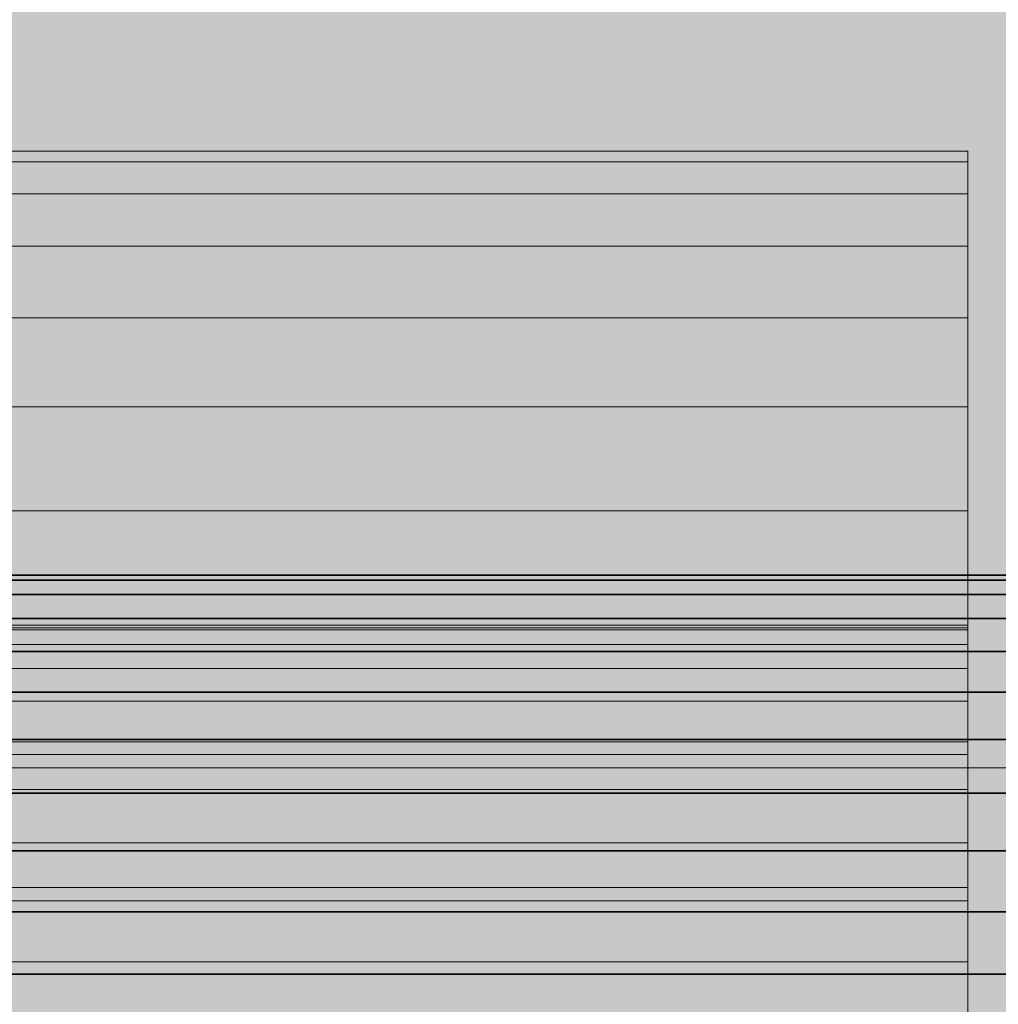
# Model space of a CAD drawing. Units: millimetres. Extents: x -2929 to 7630, y -7566 to 4812.
# Drawn here: x 85 to 104, y 39 to 59 of the extents above; entities that cross this region are included whole.
import ezdxf

# ---------------------------------------------------------------- set-up
doc = ezdxf.new("R2010")
doc.units = ezdxf.units.MM
doc.header["$MEASUREMENT"] = 0
doc.layers.add('0_Pen_No__1', color=7, linetype='Continuous', lineweight=30)
doc.layers.add('A-DIMS_Pen_No__1', color=7, linetype='Continuous', lineweight=30)
doc.layers.add('0_Pen_No__2', color=7, linetype='Continuous', lineweight=5, true_color=0x747474)
doc.layers.add('0_Pen_No__66', color=7, linetype='Continuous', lineweight=5, true_color=0xd2d269)
doc.layers.add('A-DIMS', color=7, linetype='Continuous')
doc.styles.add('GENERATED_STYLE_1', font='tahoma.ttf')
doc.dimstyles.new('GENERATED_STYLE__1', dxfattribs={"dimtxt": 200, "dimasz": 95, "dimexe": 0.18, "dimexo": 10000, "dimgap": 0.09, "dimtad": 1, "dimdec": 0, "dimzin": 0, "dimdsep": 46, "dimtxsty": 'GENERATED_STYLE_1', "dimblk": 'ARROWHEAD_6', "dimblk1": 'ARROWHEAD_6', "dimblk2": 'ARROWHEAD_6', "dimcen": 0.09, "dimclrd": 7, "dimclre": 7, "dimclrt": 7, "dimadec": 0, "dimazin": 0, "dimtfac": 1, "dimtdec": 4, "dimtmove": 0, "dimatfit": 3, "dimfxl": 1, "dimtolj": 1, "dimtzin": 0, "dimarcsym": 0})

# ---------------------------------------------------------------- blocks, each defined once
blk = doc.blocks.new('brusa_H[104]', base_point=(1808.255, 38.65))
at = {"layer": '0_Pen_No__66', "linetype": 'Continuous', "lineweight": 5, "true_color": 0xd2d269}
blk.add_hatch(color=53, dxfattribs=at).paths.add_polyline_path([(1808.255, 83.65), (48.255, 83.65), (48.255, -6.35), (1808.255, -6.35)])
at = {"layer": '0_Pen_No__66', "color": 53, "linetype": 'Continuous', "lineweight": 5, "true_color": 0xd2d269}
blk.add_line((1808.255, 43.643), (48.255, 43.643), dxfattribs=at)
blk = doc.blocks.new('___SOLID3D___4923_BLOCK_[144]', base_point=(78.007, 38.507))
at = {"layer": '0_Pen_No__2', "color": 8, "linetype": 'Continuous', "lineweight": 5, "true_color": 0x747474}
for p, q in [((52.507, 56.007), (103.507, 56.007)), ((103.507, 56.007), (52.507, 56.007)), ((103.507, 56.007), (103.507, 55.791)), ((103.507, 55.791), (103.507, 56.007)), ((103.507, 56.007), (103.507, 55.791)), ((103.507, 55.791), (103.507, 56.007)), ((103.507, 55.791), (52.507, 55.791)), ((52.507, 55.791), (103.507, 55.791)), ((103.507, 55.791), (52.507, 55.791)), ((52.507, 55.791), (103.507, 55.791)), ((103.507, 55.15), (103.507, 55.791)), ((103.507, 55.791), (103.507, 55.15)), ((103.507, 55.15), (103.507, 55.791)), ((103.507, 55.791), (103.507, 55.15)), ((103.507, 55.15), (52.507, 55.15)), ((52.507, 55.15), (103.507, 55.15)), ((103.507, 55.15), (52.507, 55.15)), ((52.507, 55.15), (103.507, 55.15)), ((103.507, 54.099), (103.507, 55.15)), ((103.507, 55.15), (103.507, 54.099)), ((103.507, 54.099), (103.507, 55.15)), ((103.507, 55.15), (103.507, 54.099)), ((103.507, 54.099), (52.507, 54.099)), ((52.507, 54.099), (103.507, 54.099)), ((103.507, 54.099), (52.507, 54.099)), ((52.507, 54.099), (103.507, 54.099)), ((103.507, 52.665), (103.507, 54.099)), ((103.507, 54.099), (103.507, 52.665)), ((103.507, 52.665), (103.507, 54.099)), ((103.507, 54.099), (103.507, 52.665)), ((103.507, 52.665), (52.507, 52.665)), ((52.507, 52.665), (103.507, 52.665)), ((103.507, 52.665), (52.507, 52.665)), ((52.507, 52.665), (103.507, 52.665)), ((103.507, 50.881), (103.507, 52.665)), ((103.507, 52.665), (103.507, 50.881)), ((103.507, 50.881), (103.507, 52.665)), ((103.507, 52.665), (103.507, 50.881)), ((103.507, 50.881), (52.507, 50.881)), ((52.507, 50.881), (103.507, 50.881)), ((103.507, 50.881), (52.507, 50.881)), ((52.507, 50.881), (103.507, 50.881)), ((103.507, 48.793), (103.507, 50.881)), ((103.507, 50.881), (103.507, 48.793)), ((103.507, 48.793), (103.507, 50.881)), ((103.507, 50.881), (103.507, 48.793)), ((103.507, 48.793), (52.507, 48.793)), ((52.507, 48.793), (103.507, 48.793)), ((103.507, 48.793), (52.507, 48.793)), ((52.507, 48.793), (103.507, 48.793)), ((103.507, 46.452), (103.507, 48.793)), ((103.507, 48.793), (103.507, 46.452)), ((103.507, 46.452), (103.507, 48.793)), ((103.507, 48.793), (103.507, 46.452)), ((103.507, 46.507), (52.507, 46.507)), ((103.507, 46.452), (52.507, 46.452)), ((52.507, 46.452), (103.507, 46.452)), ((103.507, 46.452), (52.507, 46.452)), ((52.507, 46.452), (103.507, 46.452)), ((52.507, 46.408), (103.507, 46.408)), ((103.507, 46.408), (52.507, 46.408)), ((103.507, 46.408), (103.507, 46.507)), ((103.507, 46.507), (103.507, 46.408)), ((103.507, 46.408), (103.507, 46.507)), ((103.507, 46.507), (103.507, 46.408)), ((103.507, 43.915), (103.507, 46.452)), ((103.507, 46.452), (103.507, 43.915)), ((103.507, 43.915), (103.507, 46.452)), ((103.507, 46.452), (103.507, 43.915)), ((103.507, 46.408), (103.507, 46.115)), ((103.507, 46.115), (103.507, 46.408)), ((103.507, 46.408), (103.507, 46.115)), ((103.507, 46.115), (103.507, 46.408)), ((52.507, 46.115), (103.507, 46.115)), ((52.507, 46.115), (103.507, 46.115)), ((103.507, 46.115), (103.507, 45.635)), ((103.507, 45.635), (103.507, 46.115)), ((103.507, 46.115), (103.507, 45.635)), ((103.507, 45.635), (103.507, 46.115)), ((52.507, 45.635), (103.507, 45.635)), ((52.507, 45.635), (103.507, 45.635)), ((103.507, 45.635), (103.507, 44.979)), ((103.507, 44.979), (103.507, 45.635)), ((103.507, 45.635), (103.507, 44.979)), ((103.507, 44.979), (103.507, 45.635)), ((52.507, 44.979), (103.507, 44.979)), ((52.507, 44.979), (103.507, 44.979)), ((103.507, 44.979), (103.507, 44.164)), ((103.507, 44.164), (103.507, 44.979)), ((103.507, 44.979), (103.507, 44.164)), ((103.507, 44.164), (103.507, 44.979)), ((52.507, 44.164), (103.507, 44.164)), ((52.507, 44.164), (103.507, 44.164)), ((103.507, 44.164), (103.507, 43.209)), ((103.507, 43.209), (103.507, 44.164)), ((103.507, 44.164), (103.507, 43.209)), ((103.507, 43.209), (103.507, 44.164)), ((103.507, 43.915), (52.507, 43.915)), ((52.507, 43.915), (103.507, 43.915)), ((103.507, 43.915), (52.507, 43.915)), ((52.507, 43.915), (103.507, 43.915)), ((103.507, 41.244), (103.507, 43.915)), ((103.507, 43.915), (103.507, 41.244)), ((103.507, 41.244), (103.507, 43.915)), ((103.507, 43.915), (103.507, 41.244)), ((52.507, 43.209), (103.507, 43.209)), ((52.507, 43.209), (103.507, 43.209)), ((103.507, 43.209), (103.507, 42.139)), ((103.507, 42.139), (103.507, 43.209)), ((103.507, 43.209), (103.507, 42.139)), ((103.507, 42.139), (103.507, 43.209)), ((52.507, 42.139), (103.507, 42.139)), ((52.507, 42.139), (103.507, 42.139)), ((103.507, 42.139), (103.507, 40.979)), ((103.507, 40.979), (103.507, 42.139)), ((103.507, 42.139), (103.507, 40.979)), ((103.507, 40.979), (103.507, 42.139)), ((103.507, 41.244), (52.507, 41.244)), ((52.507, 41.244), (103.507, 41.244)), ((103.507, 41.244), (52.507, 41.244)), ((52.507, 41.244), (103.507, 41.244)), ((103.507, 38.507), (103.507, 41.244)), ((103.507, 41.244), (103.507, 38.507)), ((103.507, 38.507), (103.507, 41.244)), ((103.507, 41.244), (103.507, 38.507)), ((52.507, 40.979), (103.507, 40.979)), ((52.507, 40.979), (103.507, 40.979)), ((103.507, 40.979), (103.507, 39.758)), ((103.507, 39.758), (103.507, 40.979)), ((103.507, 40.979), (103.507, 39.758)), ((103.507, 39.758), (103.507, 40.979)), ((52.507, 39.758), (103.507, 39.758)), ((52.507, 39.758), (103.507, 39.758)), ((103.507, 39.758), (103.507, 38.507)), ((103.507, 38.507), (103.507, 39.758)), ((103.507, 39.758), (103.507, 38.507)), ((103.507, 38.507), (103.507, 39.758))]:
    blk.add_line(p, q, dxfattribs=at)
blk = doc.blocks.new('___SOLID3D___493A_BLOCK_[145]', base_point=(927.507, 39.507))
at = {"layer": '0_Pen_No__1', "color": 7, "linetype": 'Continuous', "lineweight": 30}
for p, q in [((65.507, 47.507), (1789.507, 47.507)), ((1789.507, 47.507), (65.507, 47.507)), ((65.507, 47.409), (1789.507, 47.409)), ((1789.507, 47.409), (65.507, 47.409)), ((65.507, 47.409), (1789.507, 47.409)), ((1789.507, 47.409), (65.507, 47.409)), ((65.507, 47.116), (1789.507, 47.116)), ((1789.507, 47.116), (65.507, 47.116)), ((65.507, 47.116), (1789.507, 47.116)), ((1789.507, 47.116), (65.507, 47.116)), ((65.507, 46.635), (1789.507, 46.635)), ((1789.507, 46.635), (65.507, 46.635)), ((65.507, 46.635), (1789.507, 46.635)), ((1789.507, 46.635), (65.507, 46.635)), ((65.507, 45.979), (1789.507, 45.979)), ((1789.507, 45.979), (65.507, 45.979)), ((65.507, 45.979), (1789.507, 45.979)), ((1789.507, 45.979), (65.507, 45.979)), ((65.507, 45.164), (1789.507, 45.164)), ((1789.507, 45.164), (65.507, 45.164)), ((65.507, 45.164), (1789.507, 45.164)), ((1789.507, 45.164), (65.507, 45.164)), ((65.507, 44.21), (1789.507, 44.21)), ((1789.507, 44.21), (65.507, 44.21)), ((65.507, 44.21), (1789.507, 44.21)), ((1789.507, 44.21), (65.507, 44.21)), ((65.507, 43.139), (1789.507, 43.139)), ((1789.507, 43.139), (65.507, 43.139)), ((65.507, 43.139), (1789.507, 43.139)), ((1789.507, 43.139), (65.507, 43.139)), ((65.507, 41.979), (1789.507, 41.979)), ((1789.507, 41.979), (65.507, 41.979)), ((65.507, 41.979), (1789.507, 41.979)), ((1789.507, 41.979), (65.507, 41.979)), ((1789.507, 40.759), (65.507, 40.759)), ((65.507, 40.759), (1789.507, 40.759)), ((65.507, 40.759), (1789.507, 40.759)), ((1789.507, 40.759), (65.507, 40.759)), ((1789.507, 39.507), (65.507, 39.507)), ((1789.507, 39.507), (65.507, 39.507)), ((65.507, 39.507), (1789.507, 39.507)), ((65.507, 39.507), (1789.507, 39.507))]:
    blk.add_line(p, q, dxfattribs=at)
blk = doc.blocks.new('___SOLID3D___4CF3_BLOCK_[149]', base_point=(78.007, 38.507))
at = {"layer": '0_Pen_No__2', "color": 8, "linetype": 'Continuous', "lineweight": 5, "true_color": 0x747474}
for p, q in [((52.507, 56.007), (103.507, 56.007)), ((103.507, 56.007), (52.507, 56.007)), ((103.507, 56.007), (103.507, 55.791)), ((103.507, 55.791), (103.507, 56.007)), ((103.507, 56.007), (103.507, 55.791)), ((103.507, 55.791), (103.507, 56.007)), ((103.507, 55.791), (52.507, 55.791)), ((52.507, 55.791), (103.507, 55.791)), ((103.507, 55.791), (52.507, 55.791)), ((52.507, 55.791), (103.507, 55.791)), ((103.507, 55.15), (103.507, 55.791)), ((103.507, 55.791), (103.507, 55.15)), ((103.507, 55.15), (103.507, 55.791)), ((103.507, 55.791), (103.507, 55.15)), ((103.507, 55.15), (52.507, 55.15)), ((52.507, 55.15), (103.507, 55.15)), ((103.507, 55.15), (52.507, 55.15)), ((52.507, 55.15), (103.507, 55.15)), ((103.507, 54.099), (103.507, 55.15)), ((103.507, 55.15), (103.507, 54.099)), ((103.507, 54.099), (103.507, 55.15)), ((103.507, 55.15), (103.507, 54.099)), ((103.507, 54.099), (52.507, 54.099)), ((52.507, 54.099), (103.507, 54.099)), ((103.507, 54.099), (52.507, 54.099)), ((52.507, 54.099), (103.507, 54.099)), ((103.507, 52.665), (103.507, 54.099)), ((103.507, 54.099), (103.507, 52.665)), ((103.507, 52.665), (103.507, 54.099)), ((103.507, 54.099), (103.507, 52.665)), ((103.507, 52.665), (52.507, 52.665)), ((52.507, 52.665), (103.507, 52.665)), ((103.507, 52.665), (52.507, 52.665)), ((52.507, 52.665), (103.507, 52.665)), ((103.507, 50.881), (103.507, 52.665)), ((103.507, 52.665), (103.507, 50.881)), ((103.507, 50.881), (103.507, 52.665)), ((103.507, 52.665), (103.507, 50.881)), ((103.507, 50.881), (52.507, 50.881)), ((52.507, 50.881), (103.507, 50.881)), ((103.507, 50.881), (52.507, 50.881)), ((52.507, 50.881), (103.507, 50.881)), ((103.507, 48.793), (103.507, 50.881)), ((103.507, 50.881), (103.507, 48.793)), ((103.507, 48.793), (103.507, 50.881)), ((103.507, 50.881), (103.507, 48.793)), ((103.507, 48.793), (52.507, 48.793)), ((52.507, 48.793), (103.507, 48.793)), ((103.507, 48.793), (52.507, 48.793)), ((52.507, 48.793), (103.507, 48.793)), ((103.507, 46.452), (103.507, 48.793)), ((103.507, 48.793), (103.507, 46.452)), ((103.507, 46.452), (103.507, 48.793)), ((103.507, 48.793), (103.507, 46.452)), ((103.507, 46.507), (52.507, 46.507)), ((103.507, 46.452), (52.507, 46.452)), ((52.507, 46.452), (103.507, 46.452)), ((103.507, 46.452), (52.507, 46.452)), ((52.507, 46.452), (103.507, 46.452)), ((52.507, 46.408), (103.507, 46.408)), ((103.507, 46.408), (52.507, 46.408)), ((103.507, 46.408), (103.507, 46.507)), ((103.507, 46.507), (103.507, 46.408)), ((103.507, 46.408), (103.507, 46.507)), ((103.507, 46.507), (103.507, 46.408)), ((103.507, 43.915), (103.507, 46.452)), ((103.507, 46.452), (103.507, 43.915)), ((103.507, 43.915), (103.507, 46.452)), ((103.507, 46.452), (103.507, 43.915)), ((103.507, 46.408), (103.507, 46.115)), ((103.507, 46.115), (103.507, 46.408)), ((103.507, 46.408), (103.507, 46.115)), ((103.507, 46.115), (103.507, 46.408)), ((52.507, 46.115), (103.507, 46.115)), ((52.507, 46.115), (103.507, 46.115)), ((103.507, 46.115), (103.507, 45.635)), ((103.507, 45.635), (103.507, 46.115)), ((103.507, 46.115), (103.507, 45.635)), ((103.507, 45.635), (103.507, 46.115)), ((52.507, 45.635), (103.507, 45.635)), ((52.507, 45.635), (103.507, 45.635)), ((103.507, 45.635), (103.507, 44.979)), ((103.507, 44.979), (103.507, 45.635)), ((103.507, 45.635), (103.507, 44.979)), ((103.507, 44.979), (103.507, 45.635)), ((52.507, 44.979), (103.507, 44.979)), ((52.507, 44.979), (103.507, 44.979)), ((103.507, 44.979), (103.507, 44.164)), ((103.507, 44.164), (103.507, 44.979)), ((103.507, 44.979), (103.507, 44.164)), ((103.507, 44.164), (103.507, 44.979)), ((52.507, 44.164), (103.507, 44.164)), ((52.507, 44.164), (103.507, 44.164)), ((103.507, 44.164), (103.507, 43.209)), ((103.507, 43.209), (103.507, 44.164)), ((103.507, 44.164), (103.507, 43.209)), ((103.507, 43.209), (103.507, 44.164)), ((103.507, 43.915), (52.507, 43.915)), ((52.507, 43.915), (103.507, 43.915)), ((103.507, 43.915), (52.507, 43.915)), ((52.507, 43.915), (103.507, 43.915)), ((103.507, 41.244), (103.507, 43.915)), ((103.507, 43.915), (103.507, 41.244)), ((103.507, 41.244), (103.507, 43.915)), ((103.507, 43.915), (103.507, 41.244)), ((52.507, 43.209), (103.507, 43.209)), ((52.507, 43.209), (103.507, 43.209)), ((103.507, 43.209), (103.507, 42.139)), ((103.507, 42.139), (103.507, 43.209)), ((103.507, 43.209), (103.507, 42.139)), ((103.507, 42.139), (103.507, 43.209)), ((52.507, 42.139), (103.507, 42.139)), ((52.507, 42.139), (103.507, 42.139)), ((103.507, 42.139), (103.507, 40.979)), ((103.507, 40.979), (103.507, 42.139)), ((103.507, 42.139), (103.507, 40.979)), ((103.507, 40.979), (103.507, 42.139)), ((103.507, 41.244), (52.507, 41.244)), ((52.507, 41.244), (103.507, 41.244)), ((103.507, 41.244), (52.507, 41.244)), ((52.507, 41.244), (103.507, 41.244)), ((103.507, 38.507), (103.507, 41.244)), ((103.507, 41.244), (103.507, 38.507)), ((103.507, 38.507), (103.507, 41.244)), ((103.507, 41.244), (103.507, 38.507)), ((52.507, 40.979), (103.507, 40.979)), ((52.507, 40.979), (103.507, 40.979)), ((103.507, 40.979), (103.507, 39.758)), ((103.507, 39.758), (103.507, 40.979)), ((103.507, 40.979), (103.507, 39.758)), ((103.507, 39.758), (103.507, 40.979)), ((52.507, 39.758), (103.507, 39.758)), ((52.507, 39.758), (103.507, 39.758)), ((103.507, 39.758), (103.507, 38.507)), ((103.507, 38.507), (103.507, 39.758)), ((103.507, 39.758), (103.507, 38.507)), ((103.507, 38.507), (103.507, 39.758))]:
    blk.add_line(p, q, dxfattribs=at)
blk = doc.blocks.new('___SOLID3D___4CF6_BLOCK_[150]', base_point=(927.507, 39.507))
at = {"layer": '0_Pen_No__1', "color": 7, "linetype": 'Continuous', "lineweight": 30}
for p, q in [((65.507, 47.507), (1789.507, 47.507)), ((1789.507, 47.507), (65.507, 47.507)), ((65.507, 47.409), (1789.507, 47.409)), ((1789.507, 47.409), (65.507, 47.409)), ((65.507, 47.409), (1789.507, 47.409)), ((1789.507, 47.409), (65.507, 47.409)), ((65.507, 47.116), (1789.507, 47.116)), ((1789.507, 47.116), (65.507, 47.116)), ((65.507, 47.116), (1789.507, 47.116)), ((1789.507, 47.116), (65.507, 47.116)), ((65.507, 46.635), (1789.507, 46.635)), ((1789.507, 46.635), (65.507, 46.635)), ((65.507, 46.635), (1789.507, 46.635)), ((1789.507, 46.635), (65.507, 46.635)), ((65.507, 45.979), (1789.507, 45.979)), ((1789.507, 45.979), (65.507, 45.979)), ((65.507, 45.979), (1789.507, 45.979)), ((1789.507, 45.979), (65.507, 45.979)), ((65.507, 45.164), (1789.507, 45.164)), ((1789.507, 45.164), (65.507, 45.164)), ((65.507, 45.164), (1789.507, 45.164)), ((1789.507, 45.164), (65.507, 45.164)), ((65.507, 44.21), (1789.507, 44.21)), ((1789.507, 44.21), (65.507, 44.21)), ((65.507, 44.21), (1789.507, 44.21)), ((1789.507, 44.21), (65.507, 44.21)), ((65.507, 43.139), (1789.507, 43.139)), ((1789.507, 43.139), (65.507, 43.139)), ((65.507, 43.139), (1789.507, 43.139)), ((1789.507, 43.139), (65.507, 43.139)), ((65.507, 41.979), (1789.507, 41.979)), ((1789.507, 41.979), (65.507, 41.979)), ((65.507, 41.979), (1789.507, 41.979)), ((1789.507, 41.979), (65.507, 41.979)), ((1789.507, 40.759), (65.507, 40.759)), ((65.507, 40.759), (1789.507, 40.759)), ((65.507, 40.759), (1789.507, 40.759)), ((1789.507, 40.759), (65.507, 40.759)), ((1789.507, 39.507), (65.507, 39.507)), ((1789.507, 39.507), (65.507, 39.507)), ((65.507, 39.507), (1789.507, 39.507)), ((65.507, 39.507), (1789.507, 39.507))]:
    blk.add_line(p, q, dxfattribs=at)
blk = doc.blocks.new('___SOLID3D___4D03_BLOCK_[154]', base_point=(78.007, 38.507))
at = {"layer": '0_Pen_No__2', "color": 8, "linetype": 'Continuous', "lineweight": 5, "true_color": 0x747474}
for p, q in [((52.507, 56.007), (103.507, 56.007)), ((103.507, 56.007), (52.507, 56.007)), ((103.507, 56.007), (103.507, 55.791)), ((103.507, 55.791), (103.507, 56.007)), ((103.507, 56.007), (103.507, 55.791)), ((103.507, 55.791), (103.507, 56.007)), ((103.507, 55.791), (52.507, 55.791)), ((52.507, 55.791), (103.507, 55.791)), ((103.507, 55.791), (52.507, 55.791)), ((52.507, 55.791), (103.507, 55.791)), ((103.507, 55.15), (103.507, 55.791)), ((103.507, 55.791), (103.507, 55.15)), ((103.507, 55.15), (103.507, 55.791)), ((103.507, 55.791), (103.507, 55.15)), ((103.507, 55.15), (52.507, 55.15)), ((52.507, 55.15), (103.507, 55.15)), ((103.507, 55.15), (52.507, 55.15)), ((52.507, 55.15), (103.507, 55.15)), ((103.507, 54.099), (103.507, 55.15)), ((103.507, 55.15), (103.507, 54.099)), ((103.507, 54.099), (103.507, 55.15)), ((103.507, 55.15), (103.507, 54.099)), ((103.507, 54.099), (52.507, 54.099)), ((52.507, 54.099), (103.507, 54.099)), ((103.507, 54.099), (52.507, 54.099)), ((52.507, 54.099), (103.507, 54.099)), ((103.507, 52.665), (103.507, 54.099)), ((103.507, 54.099), (103.507, 52.665)), ((103.507, 52.665), (103.507, 54.099)), ((103.507, 54.099), (103.507, 52.665)), ((103.507, 52.665), (52.507, 52.665)), ((52.507, 52.665), (103.507, 52.665)), ((103.507, 52.665), (52.507, 52.665)), ((52.507, 52.665), (103.507, 52.665)), ((103.507, 50.881), (103.507, 52.665)), ((103.507, 52.665), (103.507, 50.881)), ((103.507, 50.881), (103.507, 52.665)), ((103.507, 52.665), (103.507, 50.881)), ((103.507, 50.881), (52.507, 50.881)), ((52.507, 50.881), (103.507, 50.881)), ((103.507, 50.881), (52.507, 50.881)), ((52.507, 50.881), (103.507, 50.881)), ((103.507, 48.793), (103.507, 50.881)), ((103.507, 50.881), (103.507, 48.793)), ((103.507, 48.793), (103.507, 50.881)), ((103.507, 50.881), (103.507, 48.793)), ((103.507, 48.793), (52.507, 48.793)), ((52.507, 48.793), (103.507, 48.793)), ((103.507, 48.793), (52.507, 48.793)), ((52.507, 48.793), (103.507, 48.793)), ((103.507, 46.452), (103.507, 48.793)), ((103.507, 48.793), (103.507, 46.452)), ((103.507, 46.452), (103.507, 48.793)), ((103.507, 48.793), (103.507, 46.452)), ((103.507, 46.507), (52.507, 46.507)), ((103.507, 46.452), (52.507, 46.452)), ((52.507, 46.452), (103.507, 46.452)), ((103.507, 46.452), (52.507, 46.452)), ((52.507, 46.452), (103.507, 46.452)), ((52.507, 46.408), (103.507, 46.408)), ((103.507, 46.408), (52.507, 46.408)), ((103.507, 46.408), (103.507, 46.507)), ((103.507, 46.507), (103.507, 46.408)), ((103.507, 46.408), (103.507, 46.507)), ((103.507, 46.507), (103.507, 46.408)), ((103.507, 43.915), (103.507, 46.452)), ((103.507, 46.452), (103.507, 43.915)), ((103.507, 43.915), (103.507, 46.452)), ((103.507, 46.452), (103.507, 43.915)), ((103.507, 46.408), (103.507, 46.115)), ((103.507, 46.115), (103.507, 46.408)), ((103.507, 46.408), (103.507, 46.115)), ((103.507, 46.115), (103.507, 46.408)), ((52.507, 46.115), (103.507, 46.115)), ((52.507, 46.115), (103.507, 46.115)), ((103.507, 46.115), (103.507, 45.635)), ((103.507, 45.635), (103.507, 46.115)), ((103.507, 46.115), (103.507, 45.635)), ((103.507, 45.635), (103.507, 46.115)), ((52.507, 45.635), (103.507, 45.635)), ((52.507, 45.635), (103.507, 45.635)), ((103.507, 45.635), (103.507, 44.979)), ((103.507, 44.979), (103.507, 45.635)), ((103.507, 45.635), (103.507, 44.979)), ((103.507, 44.979), (103.507, 45.635)), ((52.507, 44.979), (103.507, 44.979)), ((52.507, 44.979), (103.507, 44.979)), ((103.507, 44.979), (103.507, 44.164)), ((103.507, 44.164), (103.507, 44.979)), ((103.507, 44.979), (103.507, 44.164)), ((103.507, 44.164), (103.507, 44.979)), ((52.507, 44.164), (103.507, 44.164)), ((52.507, 44.164), (103.507, 44.164)), ((103.507, 44.164), (103.507, 43.209)), ((103.507, 43.209), (103.507, 44.164)), ((103.507, 44.164), (103.507, 43.209)), ((103.507, 43.209), (103.507, 44.164)), ((103.507, 43.915), (52.507, 43.915)), ((52.507, 43.915), (103.507, 43.915)), ((103.507, 43.915), (52.507, 43.915)), ((52.507, 43.915), (103.507, 43.915)), ((103.507, 41.244), (103.507, 43.915)), ((103.507, 43.915), (103.507, 41.244)), ((103.507, 41.244), (103.507, 43.915)), ((103.507, 43.915), (103.507, 41.244)), ((52.507, 43.209), (103.507, 43.209)), ((52.507, 43.209), (103.507, 43.209)), ((103.507, 43.209), (103.507, 42.139)), ((103.507, 42.139), (103.507, 43.209)), ((103.507, 43.209), (103.507, 42.139)), ((103.507, 42.139), (103.507, 43.209)), ((52.507, 42.139), (103.507, 42.139)), ((52.507, 42.139), (103.507, 42.139)), ((103.507, 42.139), (103.507, 40.979)), ((103.507, 40.979), (103.507, 42.139)), ((103.507, 42.139), (103.507, 40.979)), ((103.507, 40.979), (103.507, 42.139)), ((103.507, 41.244), (52.507, 41.244)), ((52.507, 41.244), (103.507, 41.244)), ((103.507, 41.244), (52.507, 41.244)), ((52.507, 41.244), (103.507, 41.244)), ((103.507, 38.507), (103.507, 41.244)), ((103.507, 41.244), (103.507, 38.507)), ((103.507, 38.507), (103.507, 41.244)), ((103.507, 41.244), (103.507, 38.507)), ((52.507, 40.979), (103.507, 40.979)), ((52.507, 40.979), (103.507, 40.979)), ((103.507, 40.979), (103.507, 39.758)), ((103.507, 39.758), (103.507, 40.979)), ((103.507, 40.979), (103.507, 39.758)), ((103.507, 39.758), (103.507, 40.979)), ((52.507, 39.758), (103.507, 39.758)), ((52.507, 39.758), (103.507, 39.758)), ((103.507, 39.758), (103.507, 38.507)), ((103.507, 38.507), (103.507, 39.758)), ((103.507, 39.758), (103.507, 38.507)), ((103.507, 38.507), (103.507, 39.758))]:
    blk.add_line(p, q, dxfattribs=at)
blk = doc.blocks.new('___SOLID3D___4D06_BLOCK_[155]', base_point=(927.507, 39.507))
at = {"layer": '0_Pen_No__1', "color": 7, "linetype": 'Continuous', "lineweight": 30}
for p, q in [((65.507, 47.507), (1789.507, 47.507)), ((1789.507, 47.507), (65.507, 47.507)), ((65.507, 47.409), (1789.507, 47.409)), ((1789.507, 47.409), (65.507, 47.409)), ((65.507, 47.409), (1789.507, 47.409)), ((1789.507, 47.409), (65.507, 47.409)), ((65.507, 47.116), (1789.507, 47.116)), ((1789.507, 47.116), (65.507, 47.116)), ((65.507, 47.116), (1789.507, 47.116)), ((1789.507, 47.116), (65.507, 47.116)), ((65.507, 46.635), (1789.507, 46.635)), ((1789.507, 46.635), (65.507, 46.635)), ((65.507, 46.635), (1789.507, 46.635)), ((1789.507, 46.635), (65.507, 46.635)), ((65.507, 45.979), (1789.507, 45.979)), ((1789.507, 45.979), (65.507, 45.979)), ((65.507, 45.979), (1789.507, 45.979)), ((1789.507, 45.979), (65.507, 45.979)), ((65.507, 45.164), (1789.507, 45.164)), ((1789.507, 45.164), (65.507, 45.164)), ((65.507, 45.164), (1789.507, 45.164)), ((1789.507, 45.164), (65.507, 45.164)), ((65.507, 44.21), (1789.507, 44.21)), ((1789.507, 44.21), (65.507, 44.21)), ((65.507, 44.21), (1789.507, 44.21)), ((1789.507, 44.21), (65.507, 44.21)), ((65.507, 43.139), (1789.507, 43.139)), ((1789.507, 43.139), (65.507, 43.139)), ((65.507, 43.139), (1789.507, 43.139)), ((1789.507, 43.139), (65.507, 43.139)), ((65.507, 41.979), (1789.507, 41.979)), ((1789.507, 41.979), (65.507, 41.979)), ((65.507, 41.979), (1789.507, 41.979)), ((1789.507, 41.979), (65.507, 41.979)), ((1789.507, 40.759), (65.507, 40.759)), ((65.507, 40.759), (1789.507, 40.759)), ((65.507, 40.759), (1789.507, 40.759)), ((1789.507, 40.759), (65.507, 40.759)), ((1789.507, 39.507), (65.507, 39.507)), ((1789.507, 39.507), (65.507, 39.507)), ((65.507, 39.507), (1789.507, 39.507)), ((65.507, 39.507), (1789.507, 39.507))]:
    blk.add_line(p, q, dxfattribs=at)
blk = doc.blocks.new('___SOLID3D___4D13_BLOCK_[159]', base_point=(78.007, 38.507))
at = {"layer": '0_Pen_No__2', "color": 8, "linetype": 'Continuous', "lineweight": 5, "true_color": 0x747474}
for p, q in [((52.507, 56.007), (103.507, 56.007)), ((103.507, 56.007), (52.507, 56.007)), ((103.507, 56.007), (103.507, 55.791)), ((103.507, 55.791), (103.507, 56.007)), ((103.507, 56.007), (103.507, 55.791)), ((103.507, 55.791), (103.507, 56.007)), ((103.507, 55.791), (52.507, 55.791)), ((52.507, 55.791), (103.507, 55.791)), ((103.507, 55.791), (52.507, 55.791)), ((52.507, 55.791), (103.507, 55.791)), ((103.507, 55.15), (103.507, 55.791)), ((103.507, 55.791), (103.507, 55.15)), ((103.507, 55.15), (103.507, 55.791)), ((103.507, 55.791), (103.507, 55.15)), ((103.507, 55.15), (52.507, 55.15)), ((52.507, 55.15), (103.507, 55.15)), ((103.507, 55.15), (52.507, 55.15)), ((52.507, 55.15), (103.507, 55.15)), ((103.507, 54.099), (103.507, 55.15)), ((103.507, 55.15), (103.507, 54.099)), ((103.507, 54.099), (103.507, 55.15)), ((103.507, 55.15), (103.507, 54.099)), ((103.507, 54.099), (52.507, 54.099)), ((52.507, 54.099), (103.507, 54.099)), ((103.507, 54.099), (52.507, 54.099)), ((52.507, 54.099), (103.507, 54.099)), ((103.507, 52.665), (103.507, 54.099)), ((103.507, 54.099), (103.507, 52.665)), ((103.507, 52.665), (103.507, 54.099)), ((103.507, 54.099), (103.507, 52.665)), ((103.507, 52.665), (52.507, 52.665)), ((52.507, 52.665), (103.507, 52.665)), ((103.507, 52.665), (52.507, 52.665)), ((52.507, 52.665), (103.507, 52.665)), ((103.507, 50.881), (103.507, 52.665)), ((103.507, 52.665), (103.507, 50.881)), ((103.507, 50.881), (103.507, 52.665)), ((103.507, 52.665), (103.507, 50.881)), ((103.507, 50.881), (52.507, 50.881)), ((52.507, 50.881), (103.507, 50.881)), ((103.507, 50.881), (52.507, 50.881)), ((52.507, 50.881), (103.507, 50.881)), ((103.507, 48.793), (103.507, 50.881)), ((103.507, 50.881), (103.507, 48.793)), ((103.507, 48.793), (103.507, 50.881)), ((103.507, 50.881), (103.507, 48.793)), ((103.507, 48.793), (52.507, 48.793)), ((52.507, 48.793), (103.507, 48.793)), ((103.507, 48.793), (52.507, 48.793)), ((52.507, 48.793), (103.507, 48.793)), ((103.507, 46.452), (103.507, 48.793)), ((103.507, 48.793), (103.507, 46.452)), ((103.507, 46.452), (103.507, 48.793)), ((103.507, 48.793), (103.507, 46.452)), ((103.507, 46.507), (52.507, 46.507)), ((103.507, 46.452), (52.507, 46.452)), ((52.507, 46.452), (103.507, 46.452)), ((103.507, 46.452), (52.507, 46.452)), ((52.507, 46.452), (103.507, 46.452)), ((52.507, 46.408), (103.507, 46.408)), ((103.507, 46.408), (52.507, 46.408)), ((103.507, 46.408), (103.507, 46.507)), ((103.507, 46.507), (103.507, 46.408)), ((103.507, 46.408), (103.507, 46.507)), ((103.507, 46.507), (103.507, 46.408)), ((103.507, 43.915), (103.507, 46.452)), ((103.507, 46.452), (103.507, 43.915)), ((103.507, 43.915), (103.507, 46.452)), ((103.507, 46.452), (103.507, 43.915)), ((103.507, 46.408), (103.507, 46.115)), ((103.507, 46.115), (103.507, 46.408)), ((103.507, 46.408), (103.507, 46.115)), ((103.507, 46.115), (103.507, 46.408)), ((52.507, 46.115), (103.507, 46.115)), ((52.507, 46.115), (103.507, 46.115)), ((103.507, 46.115), (103.507, 45.635)), ((103.507, 45.635), (103.507, 46.115)), ((103.507, 46.115), (103.507, 45.635)), ((103.507, 45.635), (103.507, 46.115)), ((52.507, 45.635), (103.507, 45.635)), ((52.507, 45.635), (103.507, 45.635)), ((103.507, 45.635), (103.507, 44.979)), ((103.507, 44.979), (103.507, 45.635)), ((103.507, 45.635), (103.507, 44.979)), ((103.507, 44.979), (103.507, 45.635)), ((52.507, 44.979), (103.507, 44.979)), ((52.507, 44.979), (103.507, 44.979)), ((103.507, 44.979), (103.507, 44.164)), ((103.507, 44.164), (103.507, 44.979)), ((103.507, 44.979), (103.507, 44.164)), ((103.507, 44.164), (103.507, 44.979)), ((52.507, 44.164), (103.507, 44.164)), ((52.507, 44.164), (103.507, 44.164)), ((103.507, 44.164), (103.507, 43.209)), ((103.507, 43.209), (103.507, 44.164)), ((103.507, 44.164), (103.507, 43.209)), ((103.507, 43.209), (103.507, 44.164)), ((103.507, 43.915), (52.507, 43.915)), ((52.507, 43.915), (103.507, 43.915)), ((103.507, 43.915), (52.507, 43.915)), ((52.507, 43.915), (103.507, 43.915)), ((103.507, 41.244), (103.507, 43.915)), ((103.507, 43.915), (103.507, 41.244)), ((103.507, 41.244), (103.507, 43.915)), ((103.507, 43.915), (103.507, 41.244)), ((52.507, 43.209), (103.507, 43.209)), ((52.507, 43.209), (103.507, 43.209)), ((103.507, 43.209), (103.507, 42.139)), ((103.507, 42.139), (103.507, 43.209)), ((103.507, 43.209), (103.507, 42.139)), ((103.507, 42.139), (103.507, 43.209)), ((52.507, 42.139), (103.507, 42.139)), ((52.507, 42.139), (103.507, 42.139)), ((103.507, 42.139), (103.507, 40.979)), ((103.507, 40.979), (103.507, 42.139)), ((103.507, 42.139), (103.507, 40.979)), ((103.507, 40.979), (103.507, 42.139)), ((103.507, 41.244), (52.507, 41.244)), ((52.507, 41.244), (103.507, 41.244)), ((103.507, 41.244), (52.507, 41.244)), ((52.507, 41.244), (103.507, 41.244)), ((103.507, 38.507), (103.507, 41.244)), ((103.507, 41.244), (103.507, 38.507)), ((103.507, 38.507), (103.507, 41.244)), ((103.507, 41.244), (103.507, 38.507)), ((52.507, 40.979), (103.507, 40.979)), ((52.507, 40.979), (103.507, 40.979)), ((103.507, 40.979), (103.507, 39.758)), ((103.507, 39.758), (103.507, 40.979)), ((103.507, 40.979), (103.507, 39.758)), ((103.507, 39.758), (103.507, 40.979)), ((52.507, 39.758), (103.507, 39.758)), ((52.507, 39.758), (103.507, 39.758)), ((103.507, 39.758), (103.507, 38.507)), ((103.507, 38.507), (103.507, 39.758)), ((103.507, 39.758), (103.507, 38.507)), ((103.507, 38.507), (103.507, 39.758))]:
    blk.add_line(p, q, dxfattribs=at)
blk = doc.blocks.new('___SOLID3D___4D16_BLOCK_[160]', base_point=(927.507, 39.507))
at = {"layer": '0_Pen_No__1', "color": 7, "linetype": 'Continuous', "lineweight": 30}
for p, q in [((65.507, 47.507), (1789.507, 47.507)), ((1789.507, 47.507), (65.507, 47.507)), ((65.507, 47.409), (1789.507, 47.409)), ((1789.507, 47.409), (65.507, 47.409)), ((65.507, 47.409), (1789.507, 47.409)), ((1789.507, 47.409), (65.507, 47.409)), ((65.507, 47.116), (1789.507, 47.116)), ((1789.507, 47.116), (65.507, 47.116)), ((65.507, 47.116), (1789.507, 47.116)), ((1789.507, 47.116), (65.507, 47.116)), ((65.507, 46.635), (1789.507, 46.635)), ((1789.507, 46.635), (65.507, 46.635)), ((65.507, 46.635), (1789.507, 46.635)), ((1789.507, 46.635), (65.507, 46.635)), ((65.507, 45.979), (1789.507, 45.979)), ((1789.507, 45.979), (65.507, 45.979)), ((65.507, 45.979), (1789.507, 45.979)), ((1789.507, 45.979), (65.507, 45.979)), ((65.507, 45.164), (1789.507, 45.164)), ((1789.507, 45.164), (65.507, 45.164)), ((65.507, 45.164), (1789.507, 45.164)), ((1789.507, 45.164), (65.507, 45.164)), ((65.507, 44.21), (1789.507, 44.21)), ((1789.507, 44.21), (65.507, 44.21)), ((65.507, 44.21), (1789.507, 44.21)), ((1789.507, 44.21), (65.507, 44.21)), ((65.507, 43.139), (1789.507, 43.139)), ((1789.507, 43.139), (65.507, 43.139)), ((65.507, 43.139), (1789.507, 43.139)), ((1789.507, 43.139), (65.507, 43.139)), ((65.507, 41.979), (1789.507, 41.979)), ((1789.507, 41.979), (65.507, 41.979)), ((65.507, 41.979), (1789.507, 41.979)), ((1789.507, 41.979), (65.507, 41.979)), ((1789.507, 40.759), (65.507, 40.759)), ((65.507, 40.759), (1789.507, 40.759)), ((65.507, 40.759), (1789.507, 40.759)), ((1789.507, 40.759), (65.507, 40.759)), ((1789.507, 39.507), (65.507, 39.507)), ((1789.507, 39.507), (65.507, 39.507)), ((65.507, 39.507), (1789.507, 39.507)), ((65.507, 39.507), (1789.507, 39.507))]:
    blk.add_line(p, q, dxfattribs=at)
blk = doc.blocks.new('___SOLID3D___4D23_BLOCK_[164]', base_point=(78.007, 38.507))
at = {"layer": '0_Pen_No__2', "color": 8, "linetype": 'Continuous', "lineweight": 5, "true_color": 0x747474}
for p, q in [((52.507, 56.007), (103.507, 56.007)), ((103.507, 56.007), (52.507, 56.007)), ((103.507, 56.007), (103.507, 55.791)), ((103.507, 55.791), (103.507, 56.007)), ((103.507, 56.007), (103.507, 55.791)), ((103.507, 55.791), (103.507, 56.007)), ((103.507, 55.791), (52.507, 55.791)), ((52.507, 55.791), (103.507, 55.791)), ((103.507, 55.791), (52.507, 55.791)), ((52.507, 55.791), (103.507, 55.791)), ((103.507, 55.15), (103.507, 55.791)), ((103.507, 55.791), (103.507, 55.15)), ((103.507, 55.15), (103.507, 55.791)), ((103.507, 55.791), (103.507, 55.15)), ((103.507, 55.15), (52.507, 55.15)), ((52.507, 55.15), (103.507, 55.15)), ((103.507, 55.15), (52.507, 55.15)), ((52.507, 55.15), (103.507, 55.15)), ((103.507, 54.099), (103.507, 55.15)), ((103.507, 55.15), (103.507, 54.099)), ((103.507, 54.099), (103.507, 55.15)), ((103.507, 55.15), (103.507, 54.099)), ((103.507, 54.099), (52.507, 54.099)), ((52.507, 54.099), (103.507, 54.099)), ((103.507, 54.099), (52.507, 54.099)), ((52.507, 54.099), (103.507, 54.099)), ((103.507, 52.665), (103.507, 54.099)), ((103.507, 54.099), (103.507, 52.665)), ((103.507, 52.665), (103.507, 54.099)), ((103.507, 54.099), (103.507, 52.665)), ((103.507, 52.665), (52.507, 52.665)), ((52.507, 52.665), (103.507, 52.665)), ((103.507, 52.665), (52.507, 52.665)), ((52.507, 52.665), (103.507, 52.665)), ((103.507, 50.881), (103.507, 52.665)), ((103.507, 52.665), (103.507, 50.881)), ((103.507, 50.881), (103.507, 52.665)), ((103.507, 52.665), (103.507, 50.881)), ((103.507, 50.881), (52.507, 50.881)), ((52.507, 50.881), (103.507, 50.881)), ((103.507, 50.881), (52.507, 50.881)), ((52.507, 50.881), (103.507, 50.881)), ((103.507, 48.793), (103.507, 50.881)), ((103.507, 50.881), (103.507, 48.793)), ((103.507, 48.793), (103.507, 50.881)), ((103.507, 50.881), (103.507, 48.793)), ((103.507, 48.793), (52.507, 48.793)), ((52.507, 48.793), (103.507, 48.793)), ((103.507, 48.793), (52.507, 48.793)), ((52.507, 48.793), (103.507, 48.793)), ((103.507, 46.452), (103.507, 48.793)), ((103.507, 48.793), (103.507, 46.452)), ((103.507, 46.452), (103.507, 48.793)), ((103.507, 48.793), (103.507, 46.452)), ((103.507, 46.507), (52.507, 46.507)), ((103.507, 46.452), (52.507, 46.452)), ((52.507, 46.452), (103.507, 46.452)), ((103.507, 46.452), (52.507, 46.452)), ((52.507, 46.452), (103.507, 46.452)), ((52.507, 46.408), (103.507, 46.408)), ((103.507, 46.408), (52.507, 46.408)), ((103.507, 46.408), (103.507, 46.507)), ((103.507, 46.507), (103.507, 46.408)), ((103.507, 46.408), (103.507, 46.507)), ((103.507, 46.507), (103.507, 46.408)), ((103.507, 43.915), (103.507, 46.452)), ((103.507, 46.452), (103.507, 43.915)), ((103.507, 43.915), (103.507, 46.452)), ((103.507, 46.452), (103.507, 43.915)), ((103.507, 46.408), (103.507, 46.115)), ((103.507, 46.115), (103.507, 46.408)), ((103.507, 46.408), (103.507, 46.115)), ((103.507, 46.115), (103.507, 46.408)), ((52.507, 46.115), (103.507, 46.115)), ((52.507, 46.115), (103.507, 46.115)), ((103.507, 46.115), (103.507, 45.635)), ((103.507, 45.635), (103.507, 46.115)), ((103.507, 46.115), (103.507, 45.635)), ((103.507, 45.635), (103.507, 46.115)), ((52.507, 45.635), (103.507, 45.635)), ((52.507, 45.635), (103.507, 45.635)), ((103.507, 45.635), (103.507, 44.979)), ((103.507, 44.979), (103.507, 45.635)), ((103.507, 45.635), (103.507, 44.979)), ((103.507, 44.979), (103.507, 45.635)), ((52.507, 44.979), (103.507, 44.979)), ((52.507, 44.979), (103.507, 44.979)), ((103.507, 44.979), (103.507, 44.164)), ((103.507, 44.164), (103.507, 44.979)), ((103.507, 44.979), (103.507, 44.164)), ((103.507, 44.164), (103.507, 44.979)), ((52.507, 44.164), (103.507, 44.164)), ((52.507, 44.164), (103.507, 44.164)), ((103.507, 44.164), (103.507, 43.209)), ((103.507, 43.209), (103.507, 44.164)), ((103.507, 44.164), (103.507, 43.209)), ((103.507, 43.209), (103.507, 44.164)), ((103.507, 43.915), (52.507, 43.915)), ((52.507, 43.915), (103.507, 43.915)), ((103.507, 43.915), (52.507, 43.915)), ((52.507, 43.915), (103.507, 43.915)), ((103.507, 41.244), (103.507, 43.915)), ((103.507, 43.915), (103.507, 41.244)), ((103.507, 41.244), (103.507, 43.915)), ((103.507, 43.915), (103.507, 41.244)), ((52.507, 43.209), (103.507, 43.209)), ((52.507, 43.209), (103.507, 43.209)), ((103.507, 43.209), (103.507, 42.139)), ((103.507, 42.139), (103.507, 43.209)), ((103.507, 43.209), (103.507, 42.139)), ((103.507, 42.139), (103.507, 43.209)), ((52.507, 42.139), (103.507, 42.139)), ((52.507, 42.139), (103.507, 42.139)), ((103.507, 42.139), (103.507, 40.979)), ((103.507, 40.979), (103.507, 42.139)), ((103.507, 42.139), (103.507, 40.979)), ((103.507, 40.979), (103.507, 42.139)), ((103.507, 41.244), (52.507, 41.244)), ((52.507, 41.244), (103.507, 41.244)), ((103.507, 41.244), (52.507, 41.244)), ((52.507, 41.244), (103.507, 41.244)), ((103.507, 38.507), (103.507, 41.244)), ((103.507, 41.244), (103.507, 38.507)), ((103.507, 38.507), (103.507, 41.244)), ((103.507, 41.244), (103.507, 38.507)), ((52.507, 40.979), (103.507, 40.979)), ((52.507, 40.979), (103.507, 40.979)), ((103.507, 40.979), (103.507, 39.758)), ((103.507, 39.758), (103.507, 40.979)), ((103.507, 40.979), (103.507, 39.758)), ((103.507, 39.758), (103.507, 40.979)), ((52.507, 39.758), (103.507, 39.758)), ((52.507, 39.758), (103.507, 39.758)), ((103.507, 39.758), (103.507, 38.507)), ((103.507, 38.507), (103.507, 39.758)), ((103.507, 39.758), (103.507, 38.507)), ((103.507, 38.507), (103.507, 39.758))]:
    blk.add_line(p, q, dxfattribs=at)
blk = doc.blocks.new('___SOLID3D___4D26_BLOCK_[165]', base_point=(927.507, 39.507))
at = {"layer": '0_Pen_No__1', "color": 7, "linetype": 'Continuous', "lineweight": 30}
for p, q in [((65.507, 47.507), (1789.507, 47.507)), ((1789.507, 47.507), (65.507, 47.507)), ((65.507, 47.409), (1789.507, 47.409)), ((1789.507, 47.409), (65.507, 47.409)), ((65.507, 47.409), (1789.507, 47.409)), ((1789.507, 47.409), (65.507, 47.409)), ((65.507, 47.116), (1789.507, 47.116)), ((1789.507, 47.116), (65.507, 47.116)), ((65.507, 47.116), (1789.507, 47.116)), ((1789.507, 47.116), (65.507, 47.116)), ((65.507, 46.635), (1789.507, 46.635)), ((1789.507, 46.635), (65.507, 46.635)), ((65.507, 46.635), (1789.507, 46.635)), ((1789.507, 46.635), (65.507, 46.635)), ((65.507, 45.979), (1789.507, 45.979)), ((1789.507, 45.979), (65.507, 45.979)), ((65.507, 45.979), (1789.507, 45.979)), ((1789.507, 45.979), (65.507, 45.979)), ((65.507, 45.164), (1789.507, 45.164)), ((1789.507, 45.164), (65.507, 45.164)), ((65.507, 45.164), (1789.507, 45.164)), ((1789.507, 45.164), (65.507, 45.164)), ((65.507, 44.21), (1789.507, 44.21)), ((1789.507, 44.21), (65.507, 44.21)), ((65.507, 44.21), (1789.507, 44.21)), ((1789.507, 44.21), (65.507, 44.21)), ((65.507, 43.139), (1789.507, 43.139)), ((1789.507, 43.139), (65.507, 43.139)), ((65.507, 43.139), (1789.507, 43.139)), ((1789.507, 43.139), (65.507, 43.139)), ((65.507, 41.979), (1789.507, 41.979)), ((1789.507, 41.979), (65.507, 41.979)), ((65.507, 41.979), (1789.507, 41.979)), ((1789.507, 41.979), (65.507, 41.979)), ((1789.507, 40.759), (65.507, 40.759)), ((65.507, 40.759), (1789.507, 40.759)), ((65.507, 40.759), (1789.507, 40.759)), ((1789.507, 40.759), (65.507, 40.759)), ((1789.507, 39.507), (65.507, 39.507)), ((1789.507, 39.507), (65.507, 39.507)), ((65.507, 39.507), (1789.507, 39.507)), ((65.507, 39.507), (1789.507, 39.507))]:
    blk.add_line(p, q, dxfattribs=at)
blk = doc.blocks.new('*D308')
at = {"layer": 'A-DIMS_Pen_No__1', "color": 7, "linetype": 'Continuous', "lineweight": 30, "transparency": 16777216}
for p, q in [((184.052, -6.493), (184.052, 68.507)), ((234.052, -56.493), (134.052, 43.507)), ((277.802, -6.493), (90.302, -6.493)), ((184.052, -1706.493), (184.052, -6.493)), ((134.052, -1656.493), (234.052, -1756.493)), ((277.802, -1706.493), (90.302, -1706.493)), ((184.052, -1781.493), (184.052, -1706.493))]:
    blk.add_line(p, q, dxfattribs=at)
at = {"layer": 'A-DIMS_Pen_No__1', "color": 7, "lineweight": 30, "transparency": 16777216, "insert": (144.052, -1199.351), "char_height": 200, "attachment_point": 7, "rotation": 90, "style": 'GENERATED_STYLE_1'}
blk.add_mtext('\\A1;1\\~700', dxfattribs=at)
blk = doc.blocks.new('ARROWHEAD_6')
at = {"color": 0, "linetype": 'Continuous', "lineweight": 0}
for p, q in [((-0.5, -0.5), (0.5, 0.5)), ((0, 0), (-1, 0))]:
    blk.add_line(p, q, dxfattribs=at)
blk = doc.blocks.new('*D310')
at = {"layer": 'A-DIMS_Pen_No__1', "color": 7, "linetype": 'Continuous', "lineweight": 30, "transparency": 16777216}
for p, q in [((-1942.847, 1369.058), (-1942.847, 1444.058)), ((-1892.847, 1319.058), (-1992.847, 1419.058)), ((-1849.097, 1369.058), (-2036.597, 1369.058)), ((-1942.847, -1821.507), (-1942.847, 1369.058)), ((-1992.847, -1771.507), (-1892.847, -1871.507)), ((-1849.097, -1821.507), (-2036.597, -1821.507)), ((-1942.847, -1896.507), (-1942.847, -1821.507))]:
    blk.add_line(p, q, dxfattribs=at)
at = {"layer": 'A-DIMS_Pen_No__1', "color": 7, "lineweight": 30, "transparency": 16777216, "insert": (-1982.847, -569.082), "char_height": 200, "attachment_point": 7, "rotation": 90, "style": 'GENERATED_STYLE_1'}
blk.add_mtext('\\A1;3 650', dxfattribs=at)
blk = doc.blocks.new('*D311')
at = {"layer": 'A-DIMS_Pen_No__1', "color": 7, "linetype": 'Continuous', "lineweight": 30, "transparency": 16777216}
for p, q in [((-2292.496, 2747.503), (-2292.496, 2822.503)), ((-2242.496, 2697.503), (-2342.496, 2797.503)), ((-2198.746, 2747.503), (-2386.246, 2747.503)), ((-2292.496, -3907.123), (-2292.496, 2747.503)), ((-2342.496, -3857.123), (-2242.496, -3957.123)), ((-2198.746, -3907.123), (-2386.246, -3907.123)), ((-2292.496, -3982.123), (-2292.496, -3907.123))]:
    blk.add_line(p, q, dxfattribs=at)
at = {"layer": 'A-DIMS_Pen_No__1', "color": 7, "lineweight": 30, "transparency": 16777216, "insert": (-2332.496, -922.668), "char_height": 200, "attachment_point": 7, "rotation": 90, "style": 'GENERATED_STYLE_1'}
blk.add_mtext('\\A1;6 660', dxfattribs=at)

msp = doc.modelspace()

# ---------------------------------------------------------------- block references
at = {"color": 53, "linetype": 'Continuous', "lineweight": 5, "true_color": 0xd2d269}
msp.add_blockref('brusa_H[104]', (1808.255, 38.65), dxfattribs=at)
at = {"color": 8, "linetype": 'Continuous', "lineweight": 5, "true_color": 0x747474}
for name in ['___SOLID3D___4923_BLOCK_[144]', '___SOLID3D___4CF3_BLOCK_[149]', '___SOLID3D___4D03_BLOCK_[154]', '___SOLID3D___4D13_BLOCK_[159]', '___SOLID3D___4D23_BLOCK_[164]']:
    msp.add_blockref(name, (78.007, 38.507), dxfattribs=at)
at = {"color": 155, "linetype": 'Continuous', "lineweight": 5, "true_color": 0x506e96}
for name in ['___SOLID3D___493A_BLOCK_[145]', '___SOLID3D___4CF6_BLOCK_[150]', '___SOLID3D___4D06_BLOCK_[155]', '___SOLID3D___4D16_BLOCK_[160]', '___SOLID3D___4D26_BLOCK_[165]']:
    msp.add_blockref(name, (927.507, 39.507), dxfattribs=at)

# ---------------------------------------------------------------- dimensions: what is measured, and where the dimension line sits
at = {"layer": 'A-DIMS', "color": 7, "linetype": 'Continuous', "lineweight": 30}
for base, p1, p2, text, picture, middle in [((-2292.496, 2747.503), (2158.142, -3907.123), (1901.42, 2747.503), '6 660', '*D311', (-2432.496, -579.138)), ((-1942.847, 1369.058), (2158.142, -1821.507), (1932.42, 1369.058), '3 650', '*D310', (-2082.847, -225.552))]:
    dim = msp.add_linear_dim(base=base, p1=p1, p2=p2, angle=90, text=text, dimstyle='GENERATED_STYLE__1', dxfattribs=at)
    dim.commit()
    dim.dimension.update_dxf_attribs({"geometry": picture, "text_midpoint": middle, "dimtype": 160, "text_rotation": 90})
dim = msp.add_linear_dim(base=(184.052, -6.493), p1=(-747.493, -1706.493), p2=(-41.493, -6.493), angle=90, dimstyle='GENERATED_STYLE__1', dxfattribs=at)
dim.commit()
dim.dimension.update_dxf_attribs({"geometry": '*D308', "text_midpoint": (44.052, -855.821), "dimtype": 160, "text_rotation": 90})

doc.saveas('drawing.dxf')
